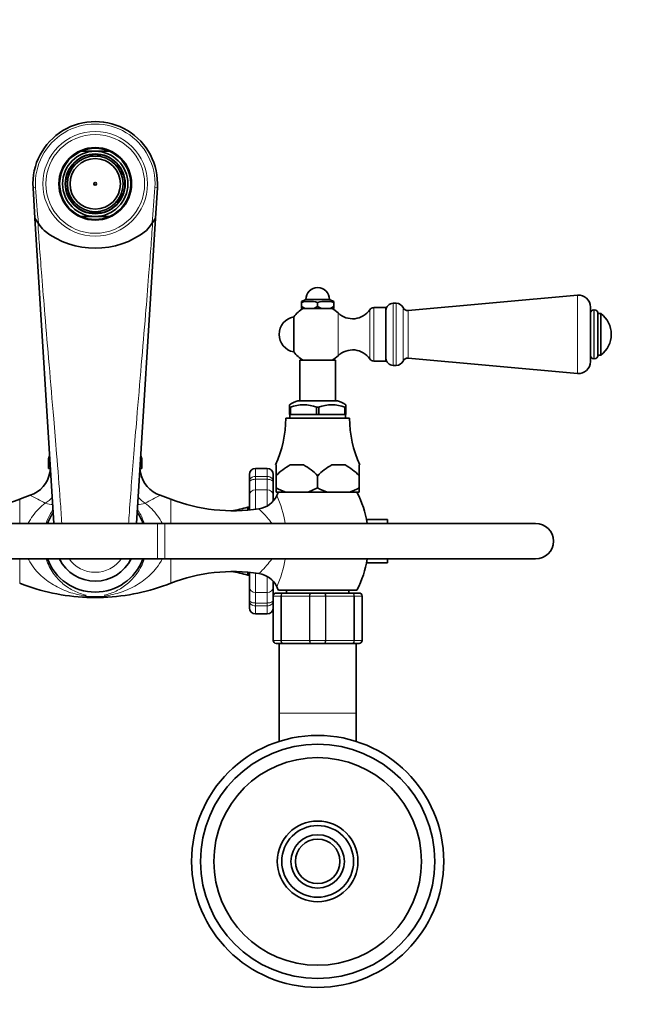
# Model space of a CAD drawing. Units: millimetres. Extents: x 0 to 2424, y 0 to 2750.
# Drawn here: x 1251 to 1457, y 2418 to 2750 of the extents above; entities that cross this region are included whole.
import ezdxf
from ezdxf import colors
from ezdxf.entities.mleader import LeaderData, LeaderLine
from ezdxf.math import Vec2, Vec3

# ---------------------------------------------------------------- set-up
doc = ezdxf.new("R2010")
doc.units = ezdxf.units.MM
doc.layers.add('DV2_Défaut', color=7, linetype='Continuous')
doc.layers.add('Défaut', color=7, linetype='Continuous')

# ---------------------------------------------------------------- blocks, each defined once
blk = doc.blocks.new('_DOT')
at = {"color": 0}
blk.add_line((0, 0), (-1, 0), dxfattribs=at)
at = {"color": 0, "const_width": 0.333}
blk.add_lwpolyline([(-0.1665, 0, 1), (0.1665, 0, 1)], format="xyb", close=True, dxfattribs=at)
blk = doc.blocks.new('SE1')
at = {"layer": 'DV2_Défaut', "color": 7, "linetype": 'Continuous', "lineweight": 35}
for p, q in [((1276.41, 2705.2), (1271.62, 2705.2)), ((1274.71, 2703.54), (1274.71, 2704.05)), ((1274.71, 2703.54), (1274.71, 2703.42)), ((1275.51, 2704.16), (1275.51, 2703.65)), ((1275.51, 2703.65), (1275.51, 2703.58)), ((1275.51, 2703.58), (1276.41, 2703.58)), ((1276.41, 2705.2), (1281.21, 2705.2)), ((1276.41, 2703.58), (1277.31, 2703.58)), ((1277.31, 2703.65), (1277.31, 2704.16)), ((1277.31, 2703.58), (1277.31, 2703.65)), ((1278.11, 2704.05), (1278.11, 2703.54)), ((1278.11, 2703.54), (1278.11, 2703.42)), ((1268.61, 2699.62), (1268.17, 2699.87)), ((1268.73, 2700.6), (1269.17, 2700.34)), ((1269.27, 2700.28), (1269.17, 2700.34)), ((1283.55, 2700.28), (1283.66, 2700.34)), ((1283.66, 2700.34), (1284.1, 2700.6)), ((1284.16, 2699.69), (1284.1, 2699.65)), ((1284.6, 2699.94), (1284.16, 2699.69)), ((1267.47, 2697.4), (1267.03, 2697.65)), ((1267.29, 2698.3), (1267.73, 2698.05)), ((1267.47, 2697.4), (1267.57, 2697.34)), ((1267.73, 2698.05), (1267.79, 2698.02)), ((1267.79, 2698.02), (1268.27, 2698.86)), ((1268.27, 2698.86), (1268.68, 2699.58)), ((1268.68, 2699.58), (1268.61, 2699.62)), ((1284.1, 2699.65), (1284.54, 2698.87)), ((1284.54, 2698.87), (1284.99, 2698.09)), ((1284.99, 2698.09), (1285.06, 2698.13)), ((1285.06, 2698.13), (1285.5, 2698.38)), ((1285.25, 2697.34), (1285.36, 2697.4)), ((1285.8, 2697.65), (1285.36, 2697.4)), ((1256.09, 2682.68), (1255.45, 2692.89)), ((1267.03, 2690.74), (1267.47, 2691)), ((1267.74, 2690.33), (1267.31, 2690.06)), ((1267.57, 2691.06), (1267.47, 2691)), ((1267.74, 2690.33), (1267.76, 2690.34)), ((1267.76, 2690.34), (1268.45, 2689.24)), ((1284.68, 2689.76), (1284.09, 2688.68)), ((1284.95, 2690.26), (1284.68, 2689.76)), ((1285.04, 2690.22), (1284.95, 2690.26)), ((1285.48, 2689.98), (1285.04, 2690.22)), ((1285.36, 2691), (1285.25, 2691.06)), ((1285.36, 2691), (1285.8, 2690.74)), ((1297.37, 2692.89), (1296.73, 2682.68)), ((1268.2, 2688.49), (1268.62, 2688.76)), ((1268.45, 2689.24), (1268.71, 2688.81)), ((1268.71, 2688.81), (1268.62, 2688.76)), ((1269.17, 2688.05), (1268.73, 2687.8)), ((1269.27, 2688.11), (1269.17, 2688.05)), ((1283.55, 2688.11), (1283.66, 2688.05)), ((1284.1, 2687.8), (1283.66, 2688.05)), ((1284.09, 2688.68), (1284.13, 2688.66)), ((1284.13, 2688.66), (1284.57, 2688.42)), ((1276.41, 2683.2), (1271.62, 2683.2)), ((1274.71, 2684.85), (1274.71, 2684.97)), ((1274.71, 2684.34), (1274.71, 2684.85)), ((1275.51, 2684.82), (1276.41, 2684.82)), ((1275.51, 2684.74), (1275.51, 2684.82)), ((1275.51, 2684.74), (1275.51, 2684.24)), ((1276.41, 2684.82), (1277.31, 2684.82)), ((1276.41, 2683.2), (1281.21, 2683.2)), ((1277.31, 2684.82), (1277.31, 2684.74)), ((1277.31, 2684.24), (1277.31, 2684.74)), ((1278.11, 2684.85), (1278.11, 2684.97)), ((1278.11, 2684.85), (1278.11, 2684.34)), ((1262.51, 2579.7), (1256.09, 2682.68)), ((1296.73, 2682.68), (1290.31, 2579.7)), ((1439.05, 2656.63), (1381.91, 2651.45)), ((1347.41, 2655.2), (1345.91, 2654.56)), ((1345.91, 2654.2), (1345.91, 2654.56)), ((1345.91, 2654.2), (1345.91, 2652.8)), ((1355.41, 2655.2), (1347.41, 2655.2)), ((1351.41, 2654.2), (1351.41, 2652.8)), ((1356.91, 2654.56), (1355.41, 2655.2)), ((1356.91, 2654.2), (1356.91, 2654.56)), ((1356.91, 2654.2), (1356.91, 2652.8)), ((1377.91, 2653.95), (1376.91, 2653.95)), ((1345.91, 2652.2), (1345.91, 2652.8)), ((1345.91, 2652.8), (1347.21, 2652.2)), ((1347.21, 2652.2), (1345.91, 2652.2)), ((1347.21, 2652.2), (1350.12, 2652.2)), ((1350.12, 2652.2), (1351.41, 2652.8)), ((1352.71, 2652.2), (1350.12, 2652.2)), ((1351.41, 2652.8), (1352.71, 2652.2)), ((1352.71, 2652.2), (1355.62, 2652.2)), ((1355.62, 2652.2), (1356.91, 2652.8)), ((1356.91, 2652.2), (1355.62, 2652.2)), ((1356.91, 2652.8), (1356.91, 2652.2)), ((1374.41, 2652.45), (1370.31, 2652.45)), ((1374.41, 2652.45), (1374.41, 2634.45)), ((1443.41, 2634.25), (1443.41, 2652.65)), ((1444.68, 2651.7), (1444.49, 2651.7)), ((1445.91, 2636.43), (1445.91, 2650.46)), ((1446.91, 2650.45), (1445.91, 2650.45)), ((1446.91, 2636.45), (1446.91, 2650.45)), ((1343.34, 2649.35), (1343.34, 2637.54)), ((1357.41, 2634.7), (1345.41, 2634.7)), ((1345.41, 2634.7), (1345.41, 2621.05)), ((1357.41, 2621.05), (1357.41, 2634.7)), ((1370.31, 2634.45), (1374.41, 2634.45)), ((1381.91, 2635.45), (1439.05, 2630.26)), ((1444.49, 2635.2), (1444.68, 2635.2)), ((1445.91, 2636.45), (1446.91, 2636.45)), ((1376.91, 2632.95), (1377.91, 2632.95)), ((1358.07, 2621.05), (1344.75, 2621.05)), ((1341.91, 2618.9), (1341.91, 2619.7)), ((1341.91, 2618.9), (1341.91, 2616.4)), ((1342.23, 2618.9), (1341.91, 2618.9)), ((1342.3, 2618.9), (1342.23, 2618.9)), ((1342.3, 2616.4), (1342.3, 2618.9)), ((1351.1, 2618.9), (1351.02, 2618.9)), ((1351.02, 2618.9), (1351.02, 2616.4)), ((1351.73, 2618.9), (1351.1, 2618.9)), ((1351.73, 2618.9), (1351.8, 2618.9)), ((1351.8, 2618.9), (1351.8, 2616.4)), ((1360.52, 2618.9), (1360.6, 2618.9)), ((1360.52, 2616.4), (1360.52, 2618.9)), ((1360.91, 2618.9), (1360.6, 2618.9)), ((1360.91, 2619.7), (1360.91, 2618.9)), ((1360.91, 2616.4), (1360.91, 2618.9)), ((1362.16, 2615.2), (1340.66, 2615.2)), ((1342.3, 2616.4), (1341.91, 2616.4)), ((1342.01, 2616.4), (1342.01, 2615.2)), ((1351.02, 2616.4), (1342.3, 2616.4)), ((1351.8, 2616.4), (1351.02, 2616.4)), ((1351.8, 2616.4), (1360.52, 2616.4)), ((1360.91, 2616.4), (1360.52, 2616.4)), ((1360.81, 2615.2), (1360.81, 2616.4)), ((1260.66, 2601.04), (1260.66, 2598.2)), ((1292.16, 2598.2), (1292.16, 2601.04)), ((1261.26, 2598.2), (1260.66, 2598.2)), ((1261.36, 2598.09), (1261.15, 2596.89)), ((1291.67, 2596.91), (1291.46, 2598.09)), ((1292.16, 2598.2), (1291.51, 2598.2)), ((1334.41, 2598.2), (1330.41, 2598.2)), ((1337.41, 2599.4), (1337.18, 2599.4)), ((1337.41, 2599.4), (1337.41, 2595.74)), ((1346.64, 2599.4), (1342.18, 2599.4)), ((1356.18, 2599.4), (1360.64, 2599.4)), ((1365.41, 2599.4), (1365.65, 2599.4)), ((1365.41, 2599.4), (1365.41, 2595.74)), ((1328.41, 2596.2), (1328.41, 2593.67)), ((1328.41, 2589.09), (1328.41, 2593.67)), ((1336.41, 2593.67), (1336.41, 2596.2)), ((1336.41, 2593.67), (1336.41, 2589.09)), ((1337.41, 2595.74), (1337.41, 2595.74)), ((1337.41, 2591.7), (1337.41, 2595.74)), ((1337.41, 2595.74), (1337.41, 2591.7)), ((1351.41, 2595.74), (1351.41, 2591.7)), ((1351.41, 2595.74), (1351.41, 2595.74)), ((1351.41, 2595.74), (1351.41, 2591.7)), ((1365.41, 2595.74), (1365.41, 2595.74)), ((1365.41, 2595.74), (1365.41, 2591.7)), ((1365.41, 2591.7), (1365.41, 2595.74)), ((1337.41, 2591.7), (1337.41, 2591.7)), ((1337.41, 2591.7), (1337.41, 2590.2)), ((1340.63, 2590.2), (1337.41, 2590.2)), ((1348.19, 2590.2), (1340.63, 2590.2)), ((1351.41, 2591.7), (1348.19, 2590.2)), ((1354.63, 2590.2), (1348.19, 2590.2)), ((1351.41, 2591.7), (1351.41, 2591.7)), ((1354.63, 2590.2), (1362.19, 2590.2)), ((1365.41, 2590.2), (1362.19, 2590.2)), ((1365.41, 2591.7), (1365.41, 2591.7)), ((1365.41, 2591.7), (1365.41, 2590.2)), ((1328.41, 2584.21), (1328.41, 2589.09)), ((1336.41, 2589.09), (1336.41, 2587.33)), ((1327.91, 2585.2), (1327.91, 2584.17)), ((1328.41, 2585.2), (1327.91, 2585.2)), ((1374.91, 2581), (1367.91, 2581)), ((1374.91, 2581), (1374.91, 2579.7)), ((1297.41, 2579.7), (1172.41, 2579.7)), ((1299.91, 2579.7), (1297.41, 2579.7)), ((1424.91, 2579.7), (1299.91, 2579.7)), ((1172.41, 2567.7), (1297.41, 2567.7)), ((1297.41, 2567.7), (1299.91, 2567.7)), ((1299.91, 2567.7), (1424.91, 2567.7)), ((1374.91, 2567.7), (1374.91, 2566.4)), ((1367.91, 2566.4), (1374.91, 2566.4)), ((1327.91, 2563.23), (1327.91, 2562.2)), ((1327.91, 2562.2), (1328.41, 2562.2)), ((1328.41, 2558.31), (1328.41, 2563.18)), ((1328.41, 2553.72), (1328.41, 2558.31)), ((1336.41, 2560.07), (1336.41, 2558.31)), ((1336.41, 2558.31), (1336.41, 2555.28)), ((1338.16, 2557.2), (1364.66, 2557.2)), ((1340.91, 2557.2), (1340.91, 2556.2)), ((1361.91, 2556.2), (1361.91, 2557.2)), ((1273.41, 2554.9), (1279.41, 2554.9)), ((1273.41, 2554.9), (1273.61, 2554.7)), ((1279.21, 2554.7), (1273.61, 2554.7)), ((1279.21, 2554.7), (1279.41, 2554.9)), ((1328.41, 2553.72), (1328.41, 2551.2)), ((1336.41, 2540.2), (1336.41, 2555.2)), ((1337.41, 2556.2), (1339.75, 2556.2)), ((1339.75, 2556.2), (1349.07, 2556.2)), ((1349.07, 2556.2), (1353.75, 2556.2)), ((1353.75, 2556.2), (1363.07, 2556.2)), ((1363.07, 2556.2), (1365.41, 2556.2)), ((1366.41, 2555.2), (1366.41, 2540.2)), ((1330.41, 2549.2), (1334.41, 2549.2)), ((1339.75, 2539.2), (1337.41, 2539.2)), ((1338.41, 2539.2), (1338.41, 2515.7)), ((1349.07, 2539.2), (1339.75, 2539.2)), ((1353.75, 2539.2), (1349.07, 2539.2)), ((1363.07, 2539.2), (1353.75, 2539.2)), ((1365.41, 2539.2), (1363.07, 2539.2)), ((1364.41, 2515.7), (1364.41, 2539.2)), ((1338.41, 2515.7), (1338.41, 2506.16)), ((1364.41, 2506.16), (1364.41, 2515.7))]:
    blk.add_line(p, q, dxfattribs=at)
at = {"layer": 'DV2_Défaut', "color": 7, "linetype": 'Continuous', "lineweight": 18}
for p, q in [((1256.27, 2692.94), (1255.45, 2692.89)), ((1296.55, 2692.94), (1297.37, 2692.89)), ((1439.05, 2630.26), (1439.05, 2656.63)), ((1376.91, 2632.95), (1376.91, 2653.95)), ((1377.91, 2632.95), (1377.91, 2653.95)), ((1358.35, 2650.65), (1358.35, 2636.25)), ((1368.99, 2651.75), (1368.99, 2635.14)), ((1370.31, 2652.45), (1370.31, 2634.45)), ((1380.2, 2634.44), (1380.2, 2652.46)), ((1381.91, 2635.45), (1381.91, 2651.45)), ((1444.49, 2635.2), (1444.49, 2651.7)), ((1444.68, 2635.2), (1444.68, 2651.7)), ((1261.12, 2601.04), (1260.66, 2601.04)), ((1292.16, 2601.04), (1291.65, 2601.04)), ((1330.41, 2595.52), (1330.41, 2598.2)), ((1334.41, 2598.2), (1334.41, 2595.52)), ((1330.41, 2595.52), (1334.41, 2595.52)), ((1330.41, 2595.52), (1330.41, 2594.56)), ((1330.41, 2594.56), (1330.41, 2591.06)), ((1334.41, 2594.56), (1330.41, 2594.56)), ((1334.41, 2595.52), (1334.41, 2594.56)), ((1334.41, 2591.06), (1334.41, 2594.56)), ((1330.41, 2591.06), (1334.41, 2591.06)), ((1330.41, 2591.06), (1330.41, 2584.44)), ((1334.41, 2585.65), (1334.41, 2591.06)), ((1250.95, 2579.7), (1250.95, 2587.9)), ((1301.88, 2579.7), (1301.88, 2587.9)), ((1297.41, 2567.7), (1297.41, 2579.7)), ((1299.91, 2567.7), (1299.91, 2579.7)), ((1250.95, 2559.49), (1250.95, 2567.7)), ((1301.88, 2559.49), (1301.88, 2567.7)), ((1330.41, 2562.95), (1330.41, 2556.34)), ((1334.41, 2556.34), (1334.41, 2561.8)), ((1330.41, 2556.34), (1334.41, 2556.34)), ((1330.41, 2556.34), (1330.41, 2552.84)), ((1334.41, 2552.84), (1334.41, 2556.34)), ((1336.44, 2555.2), (1336.41, 2555.2)), ((1339.03, 2555.2), (1336.44, 2555.2)), ((1336.44, 2555.2), (1336.44, 2540.2)), ((1339.03, 2540.2), (1339.03, 2555.2)), ((1339.03, 2555.2), (1339.17, 2555.2)), ((1348.65, 2555.2), (1339.17, 2555.2)), ((1339.17, 2555.2), (1339.17, 2540.2)), ((1348.65, 2540.2), (1348.65, 2555.2)), ((1348.65, 2555.2), (1348.82, 2555.2)), ((1354, 2555.2), (1348.82, 2555.2)), ((1348.82, 2555.2), (1348.82, 2540.2)), ((1354, 2540.2), (1354, 2555.2)), ((1354, 2555.2), (1354.17, 2555.2)), ((1354.17, 2555.2), (1354.17, 2540.2)), ((1363.65, 2555.2), (1354.17, 2555.2)), ((1363.65, 2540.2), (1363.65, 2555.2)), ((1363.65, 2555.2), (1363.79, 2555.2)), ((1363.79, 2555.2), (1363.79, 2540.2)), ((1366.38, 2555.2), (1363.79, 2555.2)), ((1366.38, 2540.2), (1366.38, 2555.2)), ((1366.38, 2555.2), (1366.41, 2555.2)), ((1330.41, 2552.84), (1334.41, 2552.84)), ((1330.41, 2552.84), (1330.41, 2551.88)), ((1330.41, 2549.2), (1330.41, 2551.88)), ((1334.41, 2551.88), (1330.41, 2551.88)), ((1334.41, 2552.84), (1334.41, 2551.88)), ((1334.41, 2551.88), (1334.41, 2549.2)), ((1336.44, 2540.2), (1336.41, 2540.2)), ((1336.44, 2540.2), (1339.03, 2540.2)), ((1339.03, 2540.2), (1339.17, 2540.2)), ((1339.17, 2540.2), (1348.65, 2540.2)), ((1348.65, 2540.2), (1348.82, 2540.2)), ((1348.82, 2540.2), (1354, 2540.2)), ((1354, 2540.2), (1354.17, 2540.2)), ((1354.17, 2540.2), (1363.65, 2540.2)), ((1363.65, 2540.2), (1363.79, 2540.2)), ((1363.79, 2540.2), (1366.38, 2540.2)), ((1366.38, 2540.2), (1366.41, 2540.2)), ((1338.41, 2515.7), (1364.41, 2515.7))]:
    blk.add_line(p, q, dxfattribs=at)
for radius in [17.64, 16.66]:
    blk.add_circle((1276.41, 2694.2), radius, dxfattribs=at)
at = {"layer": 'DV2_Défaut', "color": 7, "linetype": 'Continuous', "lineweight": 35}
for centre, radius in [((1276.41, 2694.2), 12.25), ((1276.41, 2694.2), 10.1), ((1276.41, 2694.2), 9.38), ((1276.41, 2694.2), 8.5), ((1276.41, 2694.2), 0.469), ((1351.41, 2465.7), 42.5), ((1351.41, 2465.7), 39.5), ((1351.41, 2465.7), 35.01), ((1351.41, 2465.7), 13.6), ((1351.41, 2465.7), 12.1), ((1351.41, 2465.7), 9), ((1351.41, 2465.7), 7.5)]:
    blk.add_circle(centre, radius, dxfattribs=at)
for centre, radius, start, end in [((1276.41, 2694.2), 21, 356.4316, 183.5684), ((1276.41, 2694.2), 12, 113.5565, 246.4435), ((1276.41, 2694.2), 11, 90, 270), ((1276.41, 2694.2), 10, 99.7878, 140.2122), ((1276.41, 2694.2), 12, 66.4435, 113.5565), ((1276.41, 2694.2), 10, 95.1636, 99.7878), ((1276.41, 2694.2), 9.5, 95.4362, 100.3085), ((1276.41, 2694.2), 10, 84.8364, 95.1636), ((1276.41, 2694.2), 11, 270, 90), ((1276.41, 2694.2), 10, 80.2122, 84.8364), ((1276.41, 2694.2), 9.5, 79.6915, 84.5638), ((1276.41, 2694.2), 10, 39.7878, 80.2122), ((1276.41, 2694.2), 12, 293.5565, 66.4435), ((1276.41, 2694.2), 10, 145.4494, 155.777), ((1276.41, 2694.2), 10, 140.2122, 145.4494), ((1276.41, 2694.2), 9.5, 139.6915, 145.2), ((1276.41, 2694.2), 9.5, 35.3202, 40.3085), ((1276.41, 2694.2), 10, 35.0472, 39.7878), ((1276.41, 2694.2), 10, 24.7039, 35.0472), ((1276.41, 2694.2), 10, 159.7878, 200.2122), ((1276.41, 2694.2), 10, 155.777, 159.7878), ((1276.41, 2694.2), 9.5, 156.0727, 160.3085), ((1276.41, 2694.2), 9.5, 19.6915, 24.4309), ((1276.41, 2694.2), 10, 20.2122, 24.7039), ((1276.41, 2694.2), 10, 339.7878, 20.2122), ((1276.41, 2694.2), 10, 200.2122, 204.4418), ((1276.41, 2694.2), 10, 204.4418, 214.7774), ((1276.41, 2694.2), 9.5, 199.6915, 204.0459), ((1276.41, 2694.2), 10, 324.712, 335.0449), ((1276.41, 2694.2), 9.5, 335.2174, 340.3085), ((1276.41, 2694.2), 10, 335.0449, 339.7878), ((1276.41, 2694.2), 10, 214.7774, 219.7878), ((1276.41, 2694.2), 9.5, 214.928, 220.3085), ((1276.41, 2694.2), 10, 219.7878, 260.2122), ((1276.41, 2694.2), 10, 279.7878, 320.2122), ((1276.41, 2694.2), 9.5, 319.6915, 324.3384), ((1276.41, 2694.2), 10, 320.2122, 324.712), ((1276.41, 2694.2), 12, 246.4435, 293.5565), ((1276.41, 2694.2), 9.5, 259.6915, 264.5638), ((1276.41, 2694.2), 10, 260.2122, 264.8364), ((1276.41, 2694.2), 10, 264.8364, 275.1636), ((1276.41, 2694.2), 9.5, 275.4362, 280.3085), ((1276.41, 2694.2), 10, 275.1636, 279.7878), ((1276.41, 2694.2), 23.36, 209.5428, 214.9958), ((1276.41, 2694.2), 23.36, 214.9958, 222.4062), ((1276.41, 2694.2), 23.36, 317.5938, 325.0042), ((1276.41, 2694.2), 23.36, 325.0042, 330.4572), ((1276.41, 2700.41), 27.93, 231.8625, 308.1375), ((1351.41, 2655.2), 4, 0, 180), ((1439.41, 2652.65), 4, 0, 95.1857), ((1348.66, 2643.86), 10.7, 75.1005, 104.8995), ((1354.16, 2643.86), 10.7, 75.1005, 104.8995), ((1376.91, 2651.45), 2.5, 90, 180), ((1377.91, 2651.45), 2.5, 23.8045, 90), ((1351.41, 2643.45), 10, 118.955, 143.8177), ((1351.41, 2643.45), 10, 46.0625, 61.045), ((1363.21, 2655.69), 7, 226.0625, 325.7626), ((1370.31, 2650.85), 1.59, 90, 145.7626), ((1381.76, 2653.14), 1.7, 203.8045, 275.1857), ((1444.49, 2650.61), 1.08, 90, 180), ((1444.68, 2650.46), 1.24, 0, 90), ((1441.66, 2643.45), 8.75, 306.8699, 53.1301), ((1344.41, 2643.45), 6, 100.2866, 180), ((1344.41, 2643.45), 6, 180, 259.7134), ((1351.41, 2643.45), 10, 216.1823, 241.045), ((1363.21, 2631.21), 7, 34.2374, 133.9375), ((1351.41, 2643.45), 10, 298.955, 313.9375), ((1370.31, 2636.04), 1.59, 214.2374, 270), ((1376.91, 2635.45), 2.5, 180, 270), ((1377.91, 2635.45), 2.5, 270, 336.1955), ((1381.76, 2633.75), 1.7, 84.8143, 156.1955), ((1439.41, 2634.25), 4, 264.8143, 0), ((1444.49, 2636.28), 1.08, 180, 270), ((1444.68, 2636.43), 1.24, 270, 0), ((1351.85, 2602.35), 20, 110.7833, 119.7993), ((1350.97, 2602.35), 20, 60.1965, 69.2167), ((1346.66, 2607.1), 12.6, 69.3924, 110.6076), ((1356.16, 2607.1), 12.6, 69.3924, 110.6076), ((1302.66, 2615.3), 38, 335.2677, 359.8516), ((1400.16, 2615.3), 38, 180.1484, 204.7323), ((1263.66, 2601.04), 3, 150.7536, 180), ((1289.16, 2601.04), 3, 0, 29.6993), ((1251.39, 2598.58), 9.89, 288.0343, 350.1635), ((1301.47, 2598.61), 9.94, 189.793, 251.6196), ((1330.41, 2596.2), 2, 90, 180), ((1334.41, 2596.2), 2, 0, 90), ((1350.58, 2583.49), 17.99, 117.8608, 137.0729), ((1338.24, 2583.5), 17.98, 42.924, 62.1423), ((1364.58, 2583.5), 17.98, 117.8577, 137.076), ((1352.24, 2583.49), 17.99, 42.9271, 62.1392), ((1346.83, 2607.69), 18.56, 239.5159, 250.4943), ((1370.19, 2573.7), 36.03, 152.746, 154.7541), ((1360.83, 2607.7), 18.57, 239.5191, 250.4911), ((1355.99, 2607.7), 18.56, 289.5083, 300.4815), ((1332.63, 2573.7), 36.03, 9.5857, 27.254), ((1229.95, 2641.66), 57.71, 261.2818, 291.3323), ((1276.41, 2522.7), 70, 108.2721, 111.3323), ((1276.41, 2522.7), 70, 68.6677, 71.7452), ((1322.87, 2641.66), 57.71, 248.6677, 278.706), ((1330.46, 2592.45), 7.93, 278.2697, 334.6415), ((1303.38, 2573.7), 37.54, 24.2188, 24.2213), ((1318.38, 2614.75), 31.06, 277.3117, 287.8801), ((1276.41, 2573.7), 17.16, 145.6505, 159.5306), ((1276.41, 2573.7), 17.16, 20.4694, 34.0381), ((1424.91, 2573.7), 6, 0, 90), ((1424.91, 2573.7), 6, 0, 90), ((1424.91, 2573.7), 6, 270, 0), ((1424.91, 2573.7), 6, 270, 0), ((1276.41, 2573.7), 17.16, 200.4694, 339.5306), ((1276.41, 2573.7), 13.5, 206.3929, 334.1002), ((1276.41, 2573.7), 13.5, 206.3878, 209.0743), ((1276.41, 2573.7), 13.5, 329.9727, 333.6122), ((1332.63, 2573.7), 36.03, 332.746, 350.4143), ((1322.87, 2505.74), 57.71, 81.2823, 111.3323), ((1318.38, 2532.64), 31.06, 72.1199, 82.6883), ((1330.47, 2554.95), 7.91, 25.2009, 81.7049), ((1276.41, 2624.7), 70, 248.6677, 267.6597), ((1276.41, 2624.7), 70, 272.3403, 291.3323), ((1370.19, 2573.7), 36.03, 205.2916, 207.254), ((1337.41, 2555.2), 1, 90, 180), ((1365.41, 2555.2), 1, 0, 90), ((1330.41, 2551.2), 2, 180, 270), ((1334.41, 2551.2), 2, 270, 0), ((1337.41, 2540.2), 1, 180, 270), ((1365.41, 2540.2), 1, 270, 0)]:
    blk.add_arc(centre, radius, start, end, dxfattribs=at)
at = {"layer": 'DV2_Défaut', "color": 7, "linetype": 'Continuous', "lineweight": 18}
for centre, radius, start, end in [((1276.41, 2694.2), 20.18, 356.4316, 183.5684), ((1606.13, 2715.76), 350.6, 183.7315, 185.7225), ((921.18, 2717.87), 376.19, 354.3453, 356.2008), ((1430.54, 2711.04), 204.24, 213.9716, 214.1158), ((1122.29, 2711.04), 204.24, 325.8799, 326.0287), ((1181.81, 2441.29), 164.74, 61.8343, 63.8397), ((1371.01, 2441.3), 164.74, 116.1606, 118.1657), ((1303.38, 2573.7), 37.54, 9.2784, 24.2188), ((1276.41, 2574.05), 10.85, 215.6506, 324.349), ((1303.38, 2573.7), 37.54, 335.7788, 350.7491), ((1337.43, 2555.21), 0.985, 90.9738, 180.9046), ((1365.39, 2555.21), 0.985, 359.0954, 89.0262), ((1337.43, 2540.18), 0.985, 179.0954, 269.0262), ((1365.39, 2540.18), 0.985, 270.9738, 0.9046), ((1351.41, 2465.7), 12.06, 255, 195)]:
    blk.add_arc(centre, radius, start, end, dxfattribs=at)
for centre, major_axis, ratio, start_param, end_param in [((1330.41, 2589.09), (-2, 0), 0.985368, 4.712389, 6.283185), ((1334.41, 2589.09), (2, 0), 0.985368, 0, 1.570796), ((1257.17, 2593.88), (6.29, 7.77), 0.715582, 4.278946, 4.602313), ((1295.65, 2593.88), (6.29, -7.77), 0.715582, 4.828201, 5.145832), ((1257.17, 2593.88), (7.11, -7.03), 0.486856, 5.471057, 5.844059), ((1295.65, 2593.88), (-7.11, -7.03), 0.486856, 0.438551, 0.812128), ((1330.41, 2558.31), (-2, 0), 0.985368, 0, 1.570796), ((1334.41, 2558.31), (2, 0), 0.985368, 4.712389, 6.283185)]:
    blk.add_ellipse(centre, major_axis=major_axis, ratio=ratio, start_param=start_param, end_param=end_param, dxfattribs=at)
for points, knots in [([(1257.04, 2681.15), (1257.25, 2678.23), (1257.68, 2672.22), (1258.48, 2661.88), (1259.54, 2648.82), (1260.9, 2632.78), (1262.24, 2617.13), (1263.51, 2601.8), (1264.44, 2590.03), (1264.98, 2582.2), (1265.16, 2579.7)], [0, 0, 0, 0, 0.086245, 0.177623, 0.305567, 0.472656, 0.652007, 0.768681, 0.925922, 1, 1, 1, 1]), ([(1287.66, 2579.7), (1287.72, 2580.56), (1288.01, 2584.78), (1288.59, 2592.6), (1289.45, 2603.51), (1290.59, 2617.13), (1291.92, 2632.78), (1293.28, 2648.82), (1294.34, 2661.88), (1295.14, 2672.22), (1295.57, 2678.23), (1295.78, 2681.15)], [0, 0, 0, 0, 0.025585, 0.124531, 0.231319, 0.347991, 0.527343, 0.694428, 0.822375, 0.913752, 1, 1, 1, 1]), ([(1328.41, 2593.67), (1328.41, 2593.89), (1328.44, 2594.12), (1328.56, 2594.43), (1328.61, 2594.54), (1328.73, 2594.74), (1328.81, 2594.83), (1328.98, 2595.01), (1329.08, 2595.09), (1329.31, 2595.24), (1329.43, 2595.3), (1329.82, 2595.46), (1330.11, 2595.52), (1330.41, 2595.52)], [0, 0, 0, 0, 0.25, 0.25, 0.375, 0.375, 0.5, 0.5, 0.625, 0.625, 0.75, 0.75, 1, 1, 1, 1]), ([(1330.41, 2594.56), (1330.25, 2594.56), (1330.1, 2594.55), (1329.8, 2594.51), (1329.66, 2594.48), (1329.27, 2594.38), (1329.05, 2594.29), (1328.71, 2594.09), (1328.59, 2593.99), (1328.48, 2593.85), (1328.45, 2593.81), (1328.42, 2593.74), (1328.41, 2593.7), (1328.41, 2593.67)], [0, 0, 0, 0, 0.125, 0.125, 0.25, 0.25, 0.5, 0.5, 0.75, 0.75, 0.875, 0.875, 1, 1, 1, 1]), ([(1334.41, 2595.52), (1334.71, 2595.52), (1335, 2595.46), (1335.39, 2595.3), (1335.52, 2595.24), (1335.74, 2595.09), (1335.84, 2595.01), (1336.02, 2594.83), (1336.09, 2594.74), (1336.22, 2594.54), (1336.27, 2594.43), (1336.38, 2594.12), (1336.41, 2593.89), (1336.41, 2593.67)], [0, 0, 0, 0, 0.25, 0.25, 0.375, 0.375, 0.5, 0.5, 0.625, 0.625, 0.75, 0.75, 1, 1, 1, 1]), ([(1336.41, 2593.67), (1336.41, 2593.7), (1336.4, 2593.74), (1336.37, 2593.81), (1336.34, 2593.85), (1336.23, 2593.99), (1336.11, 2594.09), (1335.78, 2594.29), (1335.55, 2594.38), (1335.16, 2594.48), (1335.02, 2594.51), (1334.72, 2594.55), (1334.57, 2594.56), (1334.41, 2594.56)], [0, 0, 0, 0, 0.125, 0.125, 0.25, 0.25, 0.5, 0.5, 0.75, 0.75, 0.875, 0.875, 1, 1, 1, 1]), ([(1253.81, 2579.72), (1254.26, 2580.61), (1254.79, 2581.46), (1256.59, 2583.9), (1258.02, 2585.31), (1259.58, 2586.53)], [0, 0, 0, 0, 0.3239797, 0.3239797, 1, 1, 1, 1]), ([(1262.21, 2584.39), (1261.81, 2583.81), (1261.43, 2583.2), (1260.62, 2581.67), (1260.2, 2580.73), (1259.86, 2579.71)], [0, 0, 0, 0, 0.430154, 0.430154, 1, 1, 1, 1]), ([(1292.97, 2579.7), (1292.63, 2580.72), (1292.21, 2581.66), (1291.39, 2583.19), (1291.01, 2583.81), (1290.6, 2584.4)], [0, 0, 0, 0, 0.568275, 0.568275, 1, 1, 1, 1]), ([(1293.24, 2586.53), (1294.79, 2585.32), (1296.23, 2583.9), (1298.03, 2581.45), (1298.56, 2580.61), (1299.01, 2579.72)], [0, 0, 0, 0, 0.67741, 0.67741, 1, 1, 1, 1]), ([(1335.92, 2579.72), (1335.57, 2580.23), (1335.21, 2580.7), (1334.07, 2582.11), (1333.3, 2582.92), (1332.11, 2584.13), (1331.69, 2584.53), (1331.6, 2584.6), (1331.6, 2584.61), (1331.6, 2584.61)], [0, 0, 0, 0, 0.178375, 0.178375, 0.571778, 0.571778, 0.96518, 0.96518, 1, 1, 1, 1]), ([(1273.39, 2555.2), (1273.32, 2555.2), (1273.26, 2555.21), (1272.2, 2555.35), (1271.24, 2555.53), (1268.42, 2556.2), (1266.63, 2556.82), (1263.19, 2558.41), (1261.53, 2559.38), (1258.38, 2561.77), (1256.93, 2563.14), (1255.04, 2565.57), (1254.47, 2566.44), (1253.93, 2567.46), (1253.87, 2567.57), (1253.82, 2567.67)], [0, 0, 0, 0, 0.008102, 0.008102, 0.130344, 0.130344, 0.374826, 0.374826, 0.619309, 0.619309, 0.863792, 0.863792, 0.986033, 0.986033, 1, 1, 1, 1]), ([(1259.86, 2567.68), (1260.16, 2566.79), (1260.51, 2565.96), (1261.32, 2564.37), (1261.79, 2563.61), (1262.77, 2562.21), (1263.29, 2561.57), (1264.92, 2559.81), (1266.12, 2558.82), (1268.61, 2557.2), (1269.91, 2556.56), (1271.97, 2555.85), (1272.64, 2555.65), (1273.39, 2555.49)], [0, 0, 0, 0, 0.120712, 0.120712, 0.247401, 0.247401, 0.374089, 0.374089, 0.627465, 0.627465, 0.880842, 0.880842, 1, 1, 1, 1]), ([(1279.41, 2555.49), (1280.13, 2555.64), (1280.79, 2555.83), (1282.85, 2556.53), (1284.15, 2557.17), (1286.65, 2558.77), (1287.85, 2559.76), (1290.04, 2562.12), (1291.06, 2563.51), (1292.3, 2565.93), (1292.66, 2566.77), (1292.96, 2567.67)], [0, 0, 0, 0, 0.114928, 0.114928, 0.368852, 0.368852, 0.622777, 0.622777, 0.876701, 0.876701, 1, 1, 1, 1]), ([(1299.01, 2567.69), (1298.48, 2566.62), (1297.83, 2565.62), (1295.86, 2563.1), (1294.37, 2561.7), (1291.24, 2559.35), (1289.56, 2558.37), (1286.06, 2556.77), (1284.26, 2556.15), (1281.44, 2555.5), (1280.47, 2555.32), (1279.45, 2555.2), (1279.43, 2555.2), (1279.42, 2555.19)], [0, 0, 0, 0, 0.139689, 0.139689, 0.384966, 0.384966, 0.630244, 0.630244, 0.875522, 0.875522, 0.998161, 0.998161, 1, 1, 1, 1]), ([(1331.6, 2562.78), (1331.6, 2562.78), (1331.64, 2562.83), (1331.86, 2563.04), (1332.06, 2563.23), (1332.83, 2563.98), (1333.54, 2564.71), (1334.84, 2566.21), (1335.38, 2566.89), (1335.91, 2567.65)], [0, 0, 0, 0, 0.148827, 0.148827, 0.343785, 0.343785, 0.733701, 0.733701, 1, 1, 1, 1]), ([(1328.41, 2553.72), (1328.41, 2553.69), (1328.42, 2553.66), (1328.45, 2553.58), (1328.48, 2553.54), (1328.59, 2553.41), (1328.71, 2553.3), (1329.05, 2553.11), (1329.27, 2553.01), (1329.66, 2552.91), (1329.8, 2552.88), (1330.1, 2552.85), (1330.25, 2552.84), (1330.41, 2552.84)], [0, 0, 0, 0, 0.125, 0.125, 0.25, 0.25, 0.5, 0.5, 0.75, 0.75, 0.875, 0.875, 1, 1, 1, 1]), ([(1330.41, 2551.88), (1330.11, 2551.88), (1329.82, 2551.94), (1329.43, 2552.09), (1329.31, 2552.16), (1329.08, 2552.3), (1328.98, 2552.38), (1328.81, 2552.56), (1328.73, 2552.66), (1328.61, 2552.86), (1328.56, 2552.96), (1328.44, 2553.28), (1328.41, 2553.5), (1328.41, 2553.72)], [0, 0, 0, 0, 0.25, 0.25, 0.375, 0.375, 0.5, 0.5, 0.625, 0.625, 0.75, 0.75, 1, 1, 1, 1]), ([(1336.41, 2553.72), (1336.41, 2553.5), (1336.38, 2553.28), (1336.27, 2552.96), (1336.22, 2552.86), (1336.09, 2552.66), (1336.02, 2552.56), (1335.84, 2552.38), (1335.74, 2552.3), (1335.52, 2552.16), (1335.39, 2552.09), (1335, 2551.94), (1334.71, 2551.88), (1334.41, 2551.88)], [0, 0, 0, 0, 0.25, 0.25, 0.375, 0.375, 0.5, 0.5, 0.625, 0.625, 0.75, 0.75, 1, 1, 1, 1]), ([(1334.41, 2552.84), (1334.57, 2552.84), (1334.72, 2552.85), (1335.02, 2552.88), (1335.16, 2552.91), (1335.55, 2553.01), (1335.78, 2553.11), (1336.11, 2553.3), (1336.23, 2553.41), (1336.34, 2553.54), (1336.37, 2553.58), (1336.4, 2553.66), (1336.41, 2553.69), (1336.41, 2553.72)], [0, 0, 0, 0, 0.125, 0.125, 0.25, 0.25, 0.5, 0.5, 0.75, 0.75, 0.875, 0.875, 1, 1, 1, 1]), ([(1339.03, 2555.2), (1339.03, 2555.33), (1339.05, 2555.46), (1339.12, 2555.7), (1339.17, 2555.81), (1339.31, 2556), (1339.39, 2556.07), (1339.56, 2556.17), (1339.65, 2556.2), (1339.75, 2556.2)], [0, 0, 0, 0, 0.25, 0.25, 0.5, 0.5, 0.75, 0.75, 1, 1, 1, 1]), ([(1339.75, 2556.2), (1339.67, 2556.2), (1339.59, 2556.17), (1339.46, 2556.07), (1339.39, 2556), (1339.28, 2555.81), (1339.24, 2555.7), (1339.18, 2555.46), (1339.17, 2555.33), (1339.17, 2555.2)], [0, 0, 0, 0, 0.25, 0.25, 0.5, 0.5, 0.75, 0.75, 1, 1, 1, 1]), ([(1348.65, 2555.2), (1348.65, 2555.33), (1348.67, 2555.46), (1348.71, 2555.7), (1348.74, 2555.81), (1348.82, 2556), (1348.86, 2556.07), (1348.96, 2556.17), (1349.02, 2556.2), (1349.07, 2556.2)], [0, 0, 0, 0, 0.25, 0.25, 0.5, 0.5, 0.75, 0.75, 1, 1, 1, 1]), ([(1349.07, 2556.2), (1349.04, 2556.2), (1349.01, 2556.17), (1348.95, 2556.07), (1348.92, 2556), (1348.87, 2555.81), (1348.86, 2555.7), (1348.83, 2555.46), (1348.82, 2555.33), (1348.82, 2555.2)], [0, 0, 0, 0, 0.25, 0.25, 0.5, 0.5, 0.75, 0.75, 1, 1, 1, 1]), ([(1353.75, 2556.2), (1353.8, 2556.2), (1353.86, 2556.17), (1353.96, 2556.07), (1354.01, 2556), (1354.08, 2555.81), (1354.11, 2555.7), (1354.16, 2555.46), (1354.17, 2555.33), (1354.17, 2555.2)], [0, 0, 0, 0, 0.25, 0.25, 0.5, 0.5, 0.75, 0.75, 1, 1, 1, 1]), ([(1354, 2555.2), (1354, 2555.33), (1353.99, 2555.46), (1353.97, 2555.7), (1353.95, 2555.81), (1353.9, 2556), (1353.87, 2556.07), (1353.81, 2556.17), (1353.78, 2556.2), (1353.75, 2556.2)], [0, 0, 0, 0, 0.25, 0.25, 0.5, 0.5, 0.75, 0.75, 1, 1, 1, 1]), ([(1363.07, 2556.2), (1363.17, 2556.2), (1363.26, 2556.17), (1363.44, 2556.07), (1363.52, 2556), (1363.65, 2555.81), (1363.7, 2555.7), (1363.77, 2555.46), (1363.79, 2555.33), (1363.79, 2555.2)], [0, 0, 0, 0, 0.25, 0.25, 0.5, 0.5, 0.75, 0.75, 1, 1, 1, 1]), ([(1363.65, 2555.2), (1363.65, 2555.33), (1363.64, 2555.46), (1363.58, 2555.7), (1363.54, 2555.81), (1363.43, 2556), (1363.37, 2556.07), (1363.23, 2556.17), (1363.15, 2556.2), (1363.07, 2556.2)], [0, 0, 0, 0, 0.25, 0.25, 0.5, 0.5, 0.75, 0.75, 1, 1, 1, 1]), ([(1339.75, 2539.2), (1339.65, 2539.2), (1339.56, 2539.22), (1339.39, 2539.32), (1339.31, 2539.4), (1339.17, 2539.58), (1339.12, 2539.69), (1339.05, 2539.93), (1339.03, 2540.06), (1339.03, 2540.2)], [0, 0, 0, 0, 0.25, 0.25, 0.5, 0.5, 0.75, 0.75, 1, 1, 1, 1]), ([(1339.17, 2540.2), (1339.17, 2540.06), (1339.18, 2539.93), (1339.24, 2539.69), (1339.28, 2539.58), (1339.39, 2539.4), (1339.46, 2539.32), (1339.59, 2539.22), (1339.67, 2539.2), (1339.75, 2539.2)], [0, 0, 0, 0, 0.25, 0.25, 0.5, 0.5, 0.75, 0.75, 1, 1, 1, 1]), ([(1349.07, 2539.2), (1349.02, 2539.2), (1348.96, 2539.22), (1348.86, 2539.32), (1348.82, 2539.4), (1348.74, 2539.58), (1348.71, 2539.69), (1348.67, 2539.93), (1348.65, 2540.06), (1348.65, 2540.2)], [0, 0, 0, 0, 0.25, 0.25, 0.5, 0.5, 0.75, 0.75, 1, 1, 1, 1]), ([(1348.82, 2540.2), (1348.82, 2540.06), (1348.83, 2539.93), (1348.86, 2539.69), (1348.87, 2539.58), (1348.92, 2539.4), (1348.95, 2539.32), (1349.01, 2539.22), (1349.04, 2539.2), (1349.07, 2539.2)], [0, 0, 0, 0, 0.25, 0.25, 0.5, 0.5, 0.75, 0.75, 1, 1, 1, 1]), ([(1354.17, 2540.2), (1354.17, 2540.06), (1354.16, 2539.93), (1354.11, 2539.69), (1354.08, 2539.58), (1354.01, 2539.4), (1353.96, 2539.32), (1353.86, 2539.22), (1353.8, 2539.2), (1353.75, 2539.2)], [0, 0, 0, 0, 0.25, 0.25, 0.5, 0.5, 0.75, 0.75, 1, 1, 1, 1]), ([(1353.75, 2539.2), (1353.78, 2539.2), (1353.81, 2539.22), (1353.87, 2539.32), (1353.9, 2539.4), (1353.95, 2539.58), (1353.97, 2539.69), (1353.99, 2539.93), (1354, 2540.06), (1354, 2540.2)], [0, 0, 0, 0, 0.25, 0.25, 0.5, 0.5, 0.75, 0.75, 1, 1, 1, 1]), ([(1363.79, 2540.2), (1363.79, 2540.06), (1363.77, 2539.93), (1363.7, 2539.69), (1363.65, 2539.58), (1363.52, 2539.4), (1363.44, 2539.32), (1363.26, 2539.22), (1363.17, 2539.2), (1363.07, 2539.2)], [0, 0, 0, 0, 0.25, 0.25, 0.5, 0.5, 0.75, 0.75, 1, 1, 1, 1]), ([(1363.07, 2539.2), (1363.15, 2539.2), (1363.23, 2539.22), (1363.37, 2539.32), (1363.43, 2539.4), (1363.54, 2539.58), (1363.58, 2539.69), (1363.64, 2539.93), (1363.65, 2540.06), (1363.65, 2540.2)], [0, 0, 0, 0, 0.25, 0.25, 0.5, 0.5, 0.75, 0.75, 1, 1, 1, 1])]:
    blk.add_open_spline(points, degree=3, knots=knots, dxfattribs=at)

msp = doc.modelspace()

# ---------------------------------------------------------------- block references
at = {"layer": 'Défaut'}
msp.add_blockref('SE1', (0, 0), dxfattribs=at)

# ---------------------------------------------------------------- leaders
at = {"layer": 'Défaut', "color": 7, "linetype": 'Continuous', "lineweight": 18}
ml = msp.add_multileader_mtext('Standard', dxfattribs=at)
ml.set_content('{\\pxsm0.9;\\fSolid Edge ISO|b1||i0||c0|p34;\\W1.;23/10/2019\\P}', color=256)
ml.set_leader_properties()
ml.set_arrow_properties(name='DOT')
ml.build(insert=Vec2(0, 0))
ml.multileader.update_dxf_attribs({"leader_type": 0, "dogleg_length": 0, "arrow_head_size": 12})
ctx = ml.context
ctx.base_point, ctx.char_height, ctx.arrow_head_size, ctx.landing_gap_size = Vec3(2336.13, 2742.45), 12, 12, 4.2
notes = []
notes.append((ctx, [(0, (0, 0, 0), (0, 0), (1, 0), 1, [])]))
ctx.mtext.insert = Vec3(2338.13, 2748.57)
for ctx, leaders in notes:
    for number, flags, end, landing, length, lines in leaders:
        leader = LeaderData()
        leader.index, (leader.has_last_leader_line, leader.has_dogleg_vector, leader.attachment_direction) = number, flags
        leader.last_leader_point, leader.dogleg_vector, leader.dogleg_length = Vec3(end), Vec3(landing), length
        for number, points, colour, breaks in lines:
            line = LeaderLine()
            line.index, line.vertices, line.color, line.breaks = number, Vec3.list(points), colors.encode_raw_color(colour), breaks
            leader.lines.append(line)
        ctx.leaders.append(leader)

doc.saveas('drawing.dxf')
